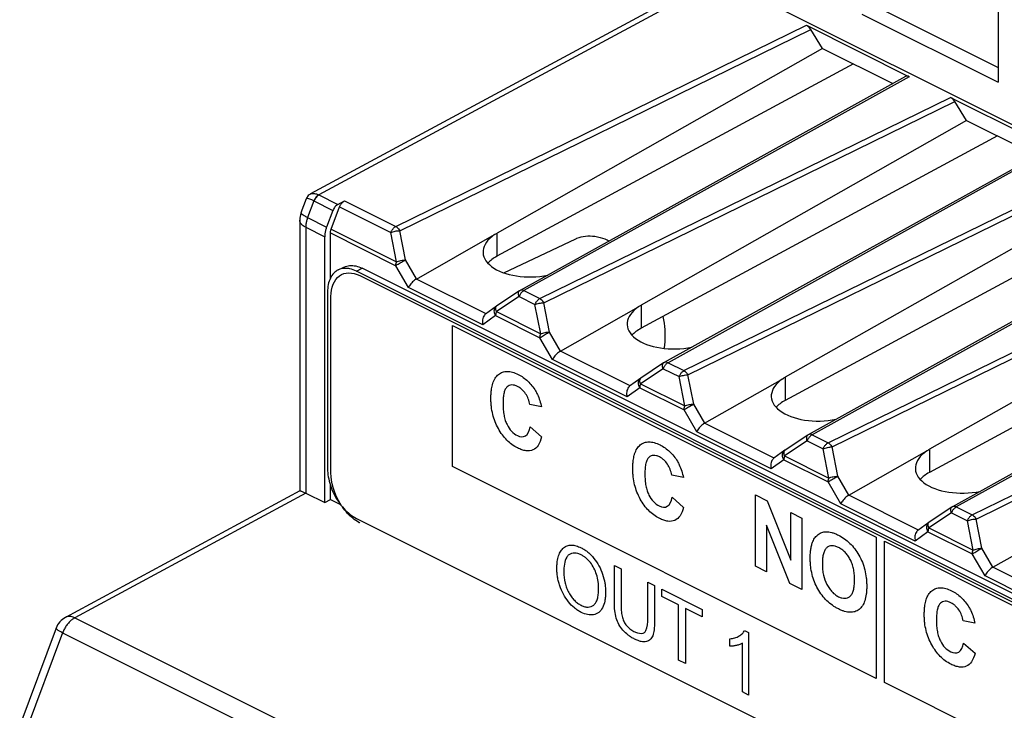
# Model space of a CAD drawing. Units: millimetres. Extents: x -45 to 46, y -64 to 64.
# Drawn here: x -45 to -21, y 13 to 30 of the extents above; entities that cross this region are included whole.
import ezdxf

# ---------------------------------------------------------------- set-up
doc = ezdxf.new("R2010")
doc.units = ezdxf.units.MM
doc.header["$LTSCALE"] = 16.335
doc.layers.get('0').update_dxf_attribs({"linetype": 'CONTINUOUS'})
doc.layers.add('DRAFT', color=7, linetype='CONTINUOUS')
doc.layers.add('RACCORDO', color=7, linetype='CONTINUOUS')

msp = doc.modelspace()

# ---------------------------------------------------------------- linework, layer by layer
at = {"color": 7, "linetype": 'CONTINUOUS'}
for p, q in [((-21.135, 37.457), (-21.135, 28.86)), ((-24.141, 30.725), (-21.135, 29.222)), ((-24.475, 30.53), (-21.135, 28.86)), ((-37.332, 25.863), (-37.167, 25.949)), ((-37.452, 25.717), (-37.607, 25.309)), ((-37.494, 25.259), (-37.287, 25.803)), ((-37.513, 24.056), (-37.513, 25.163)), ((-37.654, 18.553), (-37.654, 25.069)), ((-36.793, 24.116), (9.737, 0.851)), ((-37.5, 19.274), (-37.5, 23.604)), ((-34.522, 19.433), (-34.522, 22.896)), ((-34.522, 22.896), (-24.127, 17.699)), ((-32.335, 20.895), (-32.62, 20.954)), ((-32.611, 20.409), (-32.331, 20.16)), ((-24.127, 14.236), (-34.522, 19.433)), ((-28.855, 19.167), (-29.141, 19.227)), ((-37.513, 18.627), (-37.513, 18.971)), ((-37.654, 18.553), (-37.513, 18.627)), ((-37.513, 18.627), (-37.267, 18.504)), ((-29.131, 18.681), (-28.851, 18.433)), ((-27.083, 16.988), (-27.083, 18.738)), ((-27.083, 18.738), (-26.802, 18.597)), ((-26.802, 18.597), (-26.217, 17.137)), ((-26.217, 17.137), (-26.217, 18.305)), ((-26.217, 18.305), (-25.949, 18.171)), ((-25.949, 18.171), (-25.949, 16.421)), ((-26.815, 17.995), (-26.815, 16.854)), ((-26.239, 16.566), (-26.815, 17.995)), ((-24.127, 17.699), (-24.127, 14.236)), ((-23.92, 14.139), (-23.92, 17.602)), ((-23.92, 17.602), (-13.525, 12.405)), ((-30.547, 16.123), (-30.547, 17.007)), ((-30.547, 17.007), (-30.382, 16.925)), ((-30.382, 16.925), (-30.382, 16.041)), ((-26.815, 16.854), (-27.083, 16.988)), ((-29.729, 15.715), (-29.729, 16.599)), ((-29.729, 16.599), (-29.564, 16.516)), ((-29.564, 16.516), (-29.564, 15.631)), ((-29.382, 16.245), (-29.382, 16.425)), ((-29.382, 16.425), (-28.392, 15.93)), ((-25.949, 16.421), (-26.239, 16.566)), ((-28.971, 16.039), (-29.382, 16.245)), ((-28.971, 14.688), (-28.971, 16.039)), ((-28.805, 15.956), (-28.805, 14.606)), ((-28.392, 15.749), (-28.805, 15.956)), ((-28.392, 15.93), (-28.392, 15.749)), ((-21.704, 15.591), (-21.989, 15.65)), ((-27.352, 15.416), (-27.253, 15.366)), ((-27.253, 15.366), (-27.253, 13.829)), ((-27.713, 15.031), (-27.713, 15.212)), ((-27.406, 13.906), (-27.406, 15.104)), ((-21.98, 15.104), (-21.7, 14.856)), ((-28.805, 14.606), (-28.971, 14.688)), ((-13.525, 8.941), (-23.92, 14.139)), ((-27.253, 13.829), (-27.406, 13.906))]:
    msp.add_line(p, q, dxfattribs=at)
msp.add_arc((-36.454, 18.732), 0.757, 241.5768, 243.4243, dxfattribs=at)
for points, knots in [([(-37.332, 25.863), (-37.344, 25.857), (-37.37, 25.839), (-37.403, 25.805), (-37.431, 25.763), (-37.445, 25.733), (-37.452, 25.717)], [0, 0, 0, 0, 0.225004, 0.472399, 0.734158, 1, 1, 1, 1]), ([(-37.287, 25.803), (-37.278, 25.824), (-37.258, 25.864), (-37.218, 25.915), (-37.184, 25.94), (-37.167, 25.949)], [0, 0, 0, 0, 0.354171, 0.694813, 1, 1, 1, 1]), ([(-37.607, 25.309), (-37.617, 25.283), (-37.634, 25.229), (-37.65, 25.149), (-37.654, 25.095), (-37.654, 25.069)], [0, 0, 0, 0, 0.347541, 0.682668, 1, 1, 1, 1]), ([(-37.513, 25.163), (-37.513, 25.173), (-37.511, 25.195), (-37.505, 25.227), (-37.498, 25.248), (-37.494, 25.259)], [0, 0, 0, 0, 0.317332, 0.652459, 1, 1, 1, 1]), ([(-37.5, 23.604), (-37.5, 23.825), (-37.348, 24.208), (-36.973, 24.206), (-36.793, 24.116)], [0, 0, 0, 0, 0.499957, 1, 1, 1, 1]), ([(-33.538, 21.441), (-33.536, 21.451), (-33.519, 21.51), (-33.477, 21.604), (-33.396, 21.698), (-33.295, 21.755), (-33.179, 21.774), (-33.047, 21.754), (-32.913, 21.7), (-32.784, 21.624), (-32.634, 21.503), (-32.535, 21.379), (-32.481, 21.29)], [0, 0, 0, 0, 0.023316, 0.131037, 0.234482, 0.335141, 0.434155, 0.536303, 0.645962, 0.741805, 0.830757, 1, 1, 1, 1]), ([(-32.331, 20.16), (-32.351, 20.083), (-32.401, 19.948), (-32.536, 19.825), (-32.685, 19.811), (-32.817, 19.844), (-32.933, 19.893), (-33.059, 19.968), (-33.185, 20.076), (-33.298, 20.209), (-33.396, 20.363), (-33.477, 20.535), (-33.535, 20.719), (-33.563, 20.877), (-33.574, 21.007), (-33.576, 21.109), (-33.574, 21.21), (-33.564, 21.324), (-33.55, 21.398), (-33.538, 21.441)], [0, 0, 0, 0, 0.100351, 0.18773, 0.273921, 0.320275, 0.370292, 0.432227, 0.490568, 0.547846, 0.606727, 0.667077, 0.729023, 0.795243, 0.830699, 0.868009, 0.90737, 0.944657, 1, 1, 1, 1]), ([(-32.62, 20.954), (-32.628, 21), (-32.653, 21.094), (-32.722, 21.226), (-32.799, 21.314), (-32.867, 21.368), (-32.928, 21.404), (-32.996, 21.43), (-33.066, 21.439), (-33.128, 21.425), (-33.183, 21.39), (-33.227, 21.329), (-33.257, 21.239), (-33.271, 21.145), (-33.277, 21.058), (-33.279, 20.983), (-33.277, 20.906), (-33.272, 20.808), (-33.263, 20.735), (-33.254, 20.688)], [0, 0, 0, 0, 0.080234, 0.156152, 0.232229, 0.271601, 0.31326, 0.370345, 0.424026, 0.476897, 0.53167, 0.590856, 0.657764, 0.735025, 0.778118, 0.824384, 0.873479, 0.91902, 1, 1, 1, 1]), ([(-32.481, 21.29), (-32.465, 21.263), (-32.397, 21.136), (-32.356, 20.998), (-32.335, 20.895)], [0, 0, 0, 0, 0.225723, 1, 1, 1, 1]), ([(-33.254, 20.688), (-33.246, 20.648), (-33.228, 20.572), (-33.172, 20.435), (-33.073, 20.29), (-32.975, 20.22), (-32.927, 20.196)], [0, 0, 0, 0, 0.201043, 0.375041, 0.68458, 1, 1, 1, 1]), ([(-32.927, 20.196), (-32.857, 20.161), (-32.692, 20.15), (-32.63, 20.315), (-32.611, 20.409)], [0, 0, 0, 0, 0.448912, 1, 1, 1, 1]), ([(-30.058, 19.713), (-30.056, 19.724), (-30.039, 19.782), (-29.997, 19.877), (-29.916, 19.971), (-29.815, 20.028), (-29.699, 20.047), (-29.567, 20.027), (-29.433, 19.972), (-29.305, 19.897), (-29.154, 19.776), (-29.055, 19.652), (-29.001, 19.563)], [0, 0, 0, 0, 0.023316, 0.131037, 0.234482, 0.335141, 0.434155, 0.536303, 0.645962, 0.741805, 0.830757, 1, 1, 1, 1]), ([(-28.851, 18.433), (-28.871, 18.355), (-28.921, 18.221), (-29.056, 18.098), (-29.205, 18.083), (-29.337, 18.116), (-29.453, 18.166), (-29.579, 18.241), (-29.705, 18.349), (-29.818, 18.482), (-29.916, 18.636), (-29.997, 18.807), (-30.055, 18.992), (-30.083, 19.15), (-30.094, 19.28), (-30.096, 19.382), (-30.094, 19.483), (-30.084, 19.596), (-30.07, 19.671), (-30.058, 19.713)], [0, 0, 0, 0, 0.100351, 0.18773, 0.273921, 0.320275, 0.370292, 0.432227, 0.490568, 0.547846, 0.606727, 0.667077, 0.729023, 0.795243, 0.830699, 0.868009, 0.90737, 0.944657, 1, 1, 1, 1]), ([(-29.141, 19.227), (-29.148, 19.273), (-29.173, 19.367), (-29.242, 19.498), (-29.319, 19.587), (-29.387, 19.64), (-29.448, 19.676), (-29.516, 19.703), (-29.586, 19.711), (-29.648, 19.697), (-29.703, 19.662), (-29.747, 19.601), (-29.777, 19.511), (-29.792, 19.418), (-29.797, 19.33), (-29.799, 19.256), (-29.797, 19.179), (-29.792, 19.08), (-29.783, 19.008), (-29.774, 18.961)], [0, 0, 0, 0, 0.080234, 0.156152, 0.232229, 0.271601, 0.31326, 0.370345, 0.424026, 0.476897, 0.53167, 0.590856, 0.657764, 0.735025, 0.778118, 0.824384, 0.873479, 0.91902, 1, 1, 1, 1]), ([(-29.001, 19.563), (-28.985, 19.535), (-28.917, 19.409), (-28.876, 19.27), (-28.855, 19.167)], [0, 0, 0, 0, 0.225723, 1, 1, 1, 1]), ([(-37.219, 18.444), (-37.245, 18.481), (-37.411, 18.739), (-37.5, 19.053), (-37.5, 19.274)], [0, 0, 0, 0, 0.14735, 1, 1, 1, 1]), ([(-29.774, 18.961), (-29.766, 18.921), (-29.748, 18.845), (-29.692, 18.708), (-29.593, 18.562), (-29.496, 18.492), (-29.447, 18.468)], [0, 0, 0, 0, 0.201043, 0.375041, 0.68458, 1, 1, 1, 1]), ([(-29.447, 18.468), (-29.377, 18.433), (-29.212, 18.422), (-29.15, 18.588), (-29.131, 18.681)], [0, 0, 0, 0, 0.448912, 1, 1, 1, 1]), ([(-25.743, 17.182), (-25.743, 17.204), (-25.742, 17.247), (-25.738, 17.327), (-25.728, 17.418), (-25.708, 17.516), (-25.675, 17.611), (-25.623, 17.701), (-25.547, 17.775), (-25.46, 17.825), (-25.349, 17.843), (-25.239, 17.827), (-25.135, 17.791), (-25.03, 17.744), (-24.905, 17.67), (-24.768, 17.557), (-24.646, 17.419), (-24.543, 17.261), (-24.459, 17.086), (-24.399, 16.897), (-24.37, 16.735), (-24.359, 16.601), (-24.357, 16.532), (-24.357, 16.498)], [0, 0, 0, 0, 0.023277, 0.045639, 0.087696, 0.126505, 0.162825, 0.214396, 0.266135, 0.316636, 0.364456, 0.429556, 0.464428, 0.501284, 0.566671, 0.627129, 0.68506, 0.743183, 0.802147, 0.862867, 0.928057, 0.963075, 1, 1, 1, 1]), ([(-31.958, 16.928), (-31.958, 16.936), (-31.958, 16.951), (-31.957, 16.982), (-31.955, 17.033), (-31.949, 17.102), (-31.936, 17.178), (-31.918, 17.247), (-31.894, 17.307), (-31.856, 17.377), (-31.795, 17.445), (-31.705, 17.496), (-31.6, 17.513), (-31.484, 17.495), (-31.374, 17.451), (-31.276, 17.395), (-31.195, 17.336), (-31.118, 17.265), (-31.024, 17.159), (-30.919, 17.004), (-30.828, 16.792), (-30.783, 16.608), (-30.766, 16.46), (-30.763, 16.385), (-30.763, 16.348)], [0, 0, 0, 0, 0.009682, 0.019235, 0.037962, 0.073987, 0.108299, 0.141148, 0.172833, 0.20375, 0.2644, 0.323621, 0.381586, 0.441009, 0.50442, 0.546776, 0.58767, 0.62784, 0.66807, 0.746933, 0.826608, 0.910329, 0.954152, 1, 1, 1, 1]), ([(-24.655, 16.683), (-24.656, 16.721), (-24.66, 16.803), (-24.678, 16.926), (-24.712, 17.048), (-24.76, 17.157), (-24.819, 17.253), (-24.888, 17.335), (-24.966, 17.402), (-25.049, 17.451), (-25.132, 17.485), (-25.21, 17.496), (-25.28, 17.482), (-25.34, 17.446), (-25.388, 17.383), (-25.422, 17.295), (-25.438, 17.202), (-25.444, 17.117), (-25.445, 17.07), (-25.445, 17.045)], [0, 0, 0, 0, 0.065765, 0.138168, 0.202613, 0.261697, 0.317912, 0.372835, 0.429338, 0.490038, 0.550833, 0.607617, 0.662991, 0.719797, 0.779452, 0.84445, 0.91728, 0.957315, 1, 1, 1, 1]), ([(-31.661, 17.269), (-31.683, 17.255), (-31.771, 17.158), (-31.788, 16.978), (-31.788, 16.839)], [0, 0, 0, 0, 0.208411, 1, 1, 1, 1]), ([(-30.933, 16.434), (-30.933, 16.464), (-30.935, 16.524), (-30.948, 16.641), (-30.978, 16.782), (-31.043, 16.943), (-31.133, 17.082), (-31.222, 17.176), (-31.299, 17.233), (-31.367, 17.272), (-31.443, 17.303), (-31.55, 17.319), (-31.621, 17.296), (-31.661, 17.269)], [0, 0, 0, 0, 0.06882, 0.133655, 0.254092, 0.3651, 0.472501, 0.579846, 0.634223, 0.690449, 0.769583, 0.845706, 1, 1, 1, 1]), ([(-24.357, 16.498), (-24.357, 16.463), (-24.359, 16.397), (-24.37, 16.276), (-24.398, 16.143), (-24.458, 16.015), (-24.541, 15.923), (-24.644, 15.869), (-24.765, 15.853), (-24.877, 15.872), (-24.972, 15.905), (-25.048, 15.94), (-25.124, 15.981), (-25.221, 16.044), (-25.334, 16.137), (-25.455, 16.273), (-25.558, 16.431), (-25.642, 16.604), (-25.701, 16.791), (-25.729, 16.95), (-25.739, 17.063), (-25.742, 17.131), (-25.743, 17.165), (-25.743, 17.182)], [0, 0, 0, 0, 0.036887, 0.071906, 0.137204, 0.198147, 0.257406, 0.315742, 0.373925, 0.434678, 0.466822, 0.500473, 0.534539, 0.56704, 0.628305, 0.686708, 0.744986, 0.803979, 0.864458, 0.929049, 0.963625, 0.981577, 1, 1, 1, 1]), ([(-30.763, 16.348), (-30.763, 16.31), (-30.766, 16.237), (-30.785, 16.105), (-30.832, 15.965), (-30.925, 15.845), (-31.095, 15.772), (-31.285, 15.811), (-31.446, 15.904), (-31.554, 15.984), (-31.679, 16.112), (-31.804, 16.3), (-31.878, 16.475), (-31.919, 16.617), (-31.942, 16.723), (-31.953, 16.81), (-31.957, 16.869), (-31.958, 16.903), (-31.958, 16.919), (-31.958, 16.928)], [0, 0, 0, 0, 0.047417, 0.092811, 0.179896, 0.262441, 0.342808, 0.503147, 0.547205, 0.589576, 0.67228, 0.753394, 0.834725, 0.876004, 0.917311, 0.958422, 0.9791, 0.989516, 1, 1, 1, 1]), ([(-25.445, 17.045), (-25.445, 16.999), (-25.442, 16.909), (-25.416, 16.739), (-25.359, 16.576), (-25.276, 16.441), (-25.207, 16.357), (-25.13, 16.29), (-25.049, 16.24), (-24.967, 16.208), (-24.891, 16.199), (-24.822, 16.214), (-24.762, 16.251), (-24.713, 16.314), (-24.679, 16.404), (-24.663, 16.497), (-24.656, 16.583), (-24.655, 16.64), (-24.655, 16.674), (-24.655, 16.683)], [0, 0, 0, 0, 0.078678, 0.148621, 0.27, 0.325847, 0.379558, 0.433711, 0.490833, 0.547863, 0.601753, 0.655077, 0.710484, 0.769057, 0.832583, 0.903634, 0.942611, 0.984116, 1, 1, 1, 1]), ([(-31.788, 16.839), (-31.788, 16.756), (-31.776, 16.627), (-31.723, 16.457), (-31.669, 16.342), (-31.604, 16.24), (-31.53, 16.152), (-31.448, 16.081), (-31.361, 16.028), (-31.273, 15.993), (-31.19, 15.982), (-31.116, 15.996), (-31.051, 16.035), (-30.997, 16.098), (-30.96, 16.188), (-30.938, 16.301), (-30.933, 16.388), (-30.933, 16.434)], [0, 0, 0, 0, 0.138937, 0.201041, 0.261389, 0.320001, 0.376457, 0.433395, 0.493377, 0.554353, 0.611927, 0.668707, 0.727415, 0.788529, 0.85264, 0.922432, 1, 1, 1, 1]), ([(-22.907, 16.136), (-22.905, 16.147), (-22.888, 16.205), (-22.846, 16.3), (-22.765, 16.394), (-22.664, 16.451), (-22.548, 16.47), (-22.416, 16.45), (-22.282, 16.396), (-22.153, 16.32), (-22.003, 16.199), (-21.904, 16.075), (-21.85, 15.986)], [0, 0, 0, 0, 0.023316, 0.131038, 0.234484, 0.335155, 0.434189, 0.536343, 0.645963, 0.741768, 0.830725, 1, 1, 1, 1]), ([(-29.564, 15.631), (-29.564, 15.562), (-29.569, 15.441), (-29.598, 15.286), (-29.663, 15.184), (-29.761, 15.132), (-29.869, 15.134), (-29.969, 15.164), (-30.052, 15.201), (-30.134, 15.247), (-30.232, 15.313), (-30.339, 15.41), (-30.441, 15.556), (-30.509, 15.725), (-30.542, 15.917), (-30.547, 16.05), (-30.547, 16.123)], [0, 0, 0, 0, 0.099455, 0.178226, 0.24691, 0.319381, 0.400993, 0.447082, 0.49768, 0.546973, 0.59203, 0.671665, 0.742763, 0.812978, 0.895444, 1, 1, 1, 1]), ([(-30.382, 16.041), (-30.382, 15.984), (-30.379, 15.883), (-30.359, 15.742), (-30.314, 15.625), (-30.248, 15.528), (-30.163, 15.448), (-30.1, 15.41), (-30.067, 15.393)], [0, 0, 0, 0, 0.240082, 0.4114, 0.546628, 0.683573, 0.832335, 1, 1, 1, 1]), ([(-21.7, 14.856), (-21.72, 14.779), (-21.77, 14.644), (-21.905, 14.521), (-22.054, 14.507), (-22.186, 14.539), (-22.302, 14.589), (-22.428, 14.664), (-22.554, 14.772), (-22.667, 14.905), (-22.765, 15.059), (-22.846, 15.231), (-22.904, 15.415), (-22.932, 15.573), (-22.943, 15.703), (-22.945, 15.805), (-22.943, 15.906), (-22.933, 16.019), (-22.919, 16.094), (-22.907, 16.136)], [0, 0, 0, 0, 0.10036, 0.187725, 0.273917, 0.320286, 0.370288, 0.432255, 0.490606, 0.547875, 0.606733, 0.66707, 0.729017, 0.795241, 0.830697, 0.868008, 0.90737, 0.944656, 1, 1, 1, 1]), ([(-21.989, 15.65), (-21.997, 15.696), (-22.022, 15.79), (-22.091, 15.921), (-22.168, 16.01), (-22.236, 16.064), (-22.297, 16.099), (-22.365, 16.126), (-22.435, 16.135), (-22.497, 16.121), (-22.552, 16.086), (-22.596, 16.024), (-22.626, 15.935), (-22.64, 15.841), (-22.646, 15.754), (-22.648, 15.679), (-22.646, 15.602), (-22.641, 15.504), (-22.632, 15.431), (-22.623, 15.384)], [0, 0, 0, 0, 0.08022, 0.156158, 0.232204, 0.27157, 0.313267, 0.370376, 0.424032, 0.476879, 0.531669, 0.590876, 0.65778, 0.735036, 0.778128, 0.824392, 0.873486, 0.919025, 1, 1, 1, 1]), ([(-21.85, 15.986), (-21.833, 15.958), (-21.766, 15.832), (-21.725, 15.693), (-21.704, 15.591)], [0, 0, 0, 0, 0.225862, 1, 1, 1, 1]), ([(-29.807, 15.364), (-29.793, 15.376), (-29.734, 15.463), (-29.729, 15.605), (-29.729, 15.715)], [0, 0, 0, 0, 0.184524, 1, 1, 1, 1]), ([(-30.067, 15.393), (-30.039, 15.379), (-29.948, 15.339), (-29.851, 15.329), (-29.807, 15.364)], [0, 0, 0, 0, 0.306811, 1, 1, 1, 1]), ([(-27.713, 15.212), (-27.671, 15.216), (-27.592, 15.229), (-27.489, 15.274), (-27.407, 15.334), (-27.366, 15.387), (-27.352, 15.416)], [0, 0, 0, 0, 0.283917, 0.554203, 0.797355, 1, 1, 1, 1]), ([(-22.623, 15.384), (-22.615, 15.344), (-22.597, 15.268), (-22.541, 15.131), (-22.442, 14.985), (-22.344, 14.916), (-22.296, 14.892)], [0, 0, 0, 0, 0.201028, 0.375076, 0.684598, 1, 1, 1, 1]), ([(-27.406, 15.104), (-27.426, 15.09), (-27.473, 15.067), (-27.551, 15.045), (-27.632, 15.032), (-27.687, 15.029), (-27.713, 15.031)], [0, 0, 0, 0, 0.230419, 0.500059, 0.769439, 1, 1, 1, 1]), ([(-22.296, 14.892), (-22.226, 14.856), (-22.061, 14.845), (-21.999, 15.011), (-21.98, 15.104)], [0, 0, 0, 0, 0.448912, 1, 1, 1, 1])]:
    msp.add_open_spline(points, degree=3, knots=knots, dxfattribs=at)
for points in [[(-36.966, 18.169), (-37.057, 18.243), (-37.144, 18.337), (-37.219, 18.444)], [(-36.815, 18.065), (-36.865, 18.093), (-36.916, 18.128), (-36.966, 18.169)]]:
    msp.add_open_spline(points, degree=3, dxfattribs=at)
at = {"layer": 'DRAFT', "color": 7, "linetype": 'CONTINUOUS'}
for p, q in [((-27.636, 31.245), (-5.127, 19.99)), ((-25.44, 29.688), (-25.731, 30.157)), ((-25.44, 29.688), (-23.718, 28.826)), ((-21.905, 27.92), (-22.196, 28.389)), ((-21.905, 27.92), (-20.182, 27.059)), ((-33.259, 24.186), (-31.492, 25.021))]:
    msp.add_line(p, q, dxfattribs=at)
for points, knots in [([(-31.492, 25.021), (-31.483, 25.025), (-31.408, 25.059), (-31.251, 25.098), (-31.014, 25.09), (-30.819, 25.035), (-30.706, 24.985), (-30.67, 24.968)], [0, 0, 0, 0, 0.0333, 0.290323, 0.563341, 0.861433, 1, 1, 1, 1]), ([(-29.358, 23.113), (-29.347, 23.059), (-29.319, 22.901), (-29.306, 22.741), (-29.306, 22.635)], [0, 0, 0, 0, 0.342997, 1, 1, 1, 1]), ([(-29.306, 22.635), (-29.306, 22.538), (-29.314, 22.436), (-29.331, 22.336), (-29.331, 22.332)], [0, 0, 0, 0, 0.960406, 1, 1, 1, 1])]:
    msp.add_open_spline(points, degree=3, knots=knots, dxfattribs=at)
at = {"layer": 'RACCORDO', "color": 7, "linetype": 'CONTINUOUS'}
for p, q in [((-28.189, 31.414), (-37.999, 26.121)), ((-25.834, 30.257), (-23.312, 28.996)), ((-25.44, 29.688), (-33.425, 25.161)), ((-24.684, 29.31), (-33.427, 24.593)), ((-23.403, 29.001), (-32.86, 23.752)), ((-22.298, 28.489), (-19.777, 27.228)), ((-21.905, 27.92), (-29.89, 23.393)), ((-21.149, 27.542), (-29.891, 22.825)), ((-19.867, 27.233), (-29.325, 21.984)), ((-18.369, 26.152), (-26.354, 21.625)), ((-38.105, 26), (-38.235, 25.653)), ((-17.613, 25.774), (-26.356, 21.057)), ((-38.266, 25.478), (-38.266, 18.837)), ((-16.332, 25.466), (-25.789, 20.216)), ((-35.405, 24.034), (-33.487, 25.122)), ((-37.324, 24.255), (-37.182, 24.325)), ((9.651, 0.962), (-36.877, 24.226)), ((9.793, 1.033), (-36.735, 24.297)), ((-14.834, 24.384), (-22.819, 19.858)), ((-14.078, 24.006), (-22.82, 19.29)), ((-37.584, 23.714), (-37.584, 19.384)), ((-32.874, 23.743), (-33.43, 23.374)), ((-12.796, 23.698), (-22.254, 18.448)), ((-33.437, 23.369), (-33.707, 23.173)), ((-33.43, 23.374), (-33.436, 23.369)), ((-31.869, 22.266), (-29.952, 23.354)), ((-29.338, 21.976), (-29.894, 21.606)), ((-29.901, 21.601), (-30.172, 21.405)), ((-29.894, 21.606), (-29.901, 21.602)), ((-28.334, 20.498), (-26.416, 21.586)), ((-25.803, 20.208), (-26.359, 19.838)), ((-26.366, 19.834), (-26.636, 19.637)), ((-26.359, 19.838), (-26.365, 19.834)), ((-24.798, 18.731), (-22.881, 19.819)), ((-38.263, 18.837), (-44.013, 15.734)), ((-38.114, 18.783), (-37.654, 18.553)), ((-22.267, 18.44), (-22.823, 18.071)), ((-36.877, 18.164), (9.651, -5.1)), ((-22.83, 18.066), (-23.101, 17.869)), ((-22.823, 18.071), (-22.83, 18.066)), ((-21.262, 16.963), (-19.345, 18.051)), ((-44.244, 15.469), (-45.136, 13.083))]:
    msp.add_line(p, q, dxfattribs=at)
at = {"layer": 'RACCORDO', "color": 253, "linetype": 'CONTINUOUS'}
for p, q in [((-28.04, 31.36), (-37.796, 26.096)), ((-35.911, 25.321), (-25.834, 30.257)), ((-35.813, 25.219), (-25.731, 30.157)), ((-23.312, 28.996), (-32.766, 23.749)), ((-32.375, 23.553), (-22.298, 28.489)), ((-32.278, 23.451), (-22.196, 28.389)), ((-19.777, 27.228), (-29.23, 21.981)), ((-28.84, 21.786), (-18.763, 26.721)), ((-28.742, 21.684), (-18.66, 26.621)), ((-37.802, 26.098), (-37.796, 26.096)), ((-37.796, 26.096), (-37.332, 25.863)), ((-37.92, 25.951), (-38.072, 25.542)), ((-37.92, 25.951), (-37.452, 25.717)), ((-37.167, 25.949), (-35.911, 25.321)), ((-37.287, 25.803), (-36.031, 25.175)), ((-38.266, 25.478), (-38.266, 25.478)), ((-38.072, 25.542), (-37.607, 25.309)), ((-16.241, 25.461), (-25.695, 20.213)), ((-38.12, 25.302), (-38.12, 18.785)), ((-38.12, 25.302), (-37.654, 25.069)), ((-37.513, 25.163), (-35.908, 24.361)), ((-37.494, 25.259), (-35.89, 24.457)), ((-35.89, 24.457), (-36.031, 25.175)), ((-35.672, 24.501), (-35.813, 25.219)), ((-33.427, 25.16), (-33.427, 24.593)), ((-25.304, 20.018), (-15.227, 24.953)), ((-25.206, 19.916), (-15.125, 24.854)), ((-35.402, 24.035), (-35.672, 24.501)), ((-36.877, 24.226), (-36.735, 24.297)), ((-35.597, 23.823), (-35.908, 24.361)), ((-33.696, 23.18), (-35.405, 24.034)), ((-33.772, 22.911), (-35.597, 23.823)), ((-32.766, 23.749), (-32.375, 23.553)), ((-12.706, 23.693), (-22.159, 18.445)), ((-32.886, 23.602), (-33.442, 23.233)), ((-32.886, 23.602), (-32.495, 23.407)), ((-32.136, 22.733), (-32.278, 23.451)), ((-33.442, 23.233), (-32.354, 22.689)), ((-32.354, 22.689), (-32.495, 23.407)), ((-29.891, 23.392), (-29.891, 22.825)), ((-33.461, 23.137), (-33.772, 22.911)), ((-33.461, 23.137), (-32.373, 22.593)), ((-21.768, 18.25), (-11.691, 23.186)), ((-21.671, 18.148), (-11.589, 23.086)), ((-31.867, 22.268), (-32.136, 22.733)), ((-32.062, 22.056), (-32.373, 22.593)), ((-30.161, 21.412), (-31.869, 22.266)), ((-30.236, 21.143), (-32.062, 22.056)), ((-29.23, 21.981), (-28.84, 21.786)), ((-29.35, 21.834), (-29.906, 21.465)), ((-29.35, 21.834), (-28.96, 21.639)), ((-28.818, 20.921), (-28.96, 21.639)), ((-28.601, 20.966), (-28.742, 21.684)), ((-26.356, 21.624), (-26.356, 21.057)), ((-29.925, 21.369), (-30.236, 21.143)), ((-29.925, 21.369), (-28.837, 20.825)), ((-29.906, 21.465), (-28.818, 20.921)), ((-28.526, 20.288), (-28.837, 20.825)), ((-28.331, 20.5), (-28.601, 20.966)), ((-26.625, 19.644), (-28.334, 20.498)), ((-26.701, 19.375), (-28.526, 20.288)), ((-25.815, 20.067), (-26.371, 19.697)), ((-25.815, 20.067), (-25.424, 19.871)), ((-25.695, 20.213), (-25.304, 20.018)), ((-25.283, 19.153), (-25.424, 19.871)), ((-25.065, 19.198), (-25.206, 19.916)), ((-22.82, 19.856), (-22.82, 19.29)), ((-26.389, 19.601), (-26.701, 19.375)), ((-26.389, 19.601), (-25.302, 19.057)), ((-26.371, 19.697), (-25.283, 19.153)), ((-24.796, 18.732), (-25.065, 19.198)), ((-24.991, 18.52), (-25.302, 19.057)), ((-38.114, 18.783), (-43.782, 15.724)), ((-23.09, 17.877), (-24.798, 18.731)), ((-23.165, 17.607), (-24.991, 18.52)), ((-22.159, 18.445), (-21.768, 18.25)), ((-22.279, 18.299), (-22.835, 17.93)), ((-22.279, 18.299), (-21.888, 18.104)), ((-21.53, 17.43), (-21.671, 18.148)), ((-22.835, 17.93), (-21.747, 17.386)), ((-21.747, 17.386), (-21.888, 18.104)), ((-22.854, 17.833), (-23.165, 17.607)), ((-22.854, 17.833), (-21.766, 17.29)), ((-21.26, 16.964), (-21.53, 17.43)), ((-21.455, 16.752), (-21.766, 17.29)), ((-19.554, 16.109), (-21.262, 16.963)), ((-19.63, 15.84), (-21.455, 16.752)), ((-44.013, 15.735), (-44.013, 15.734)), ((-43.782, 15.724), (5.018, -8.676)), ((-44.082, 15.358), (-44.973, 12.972)), ((-44.082, 15.358), (4.718, -9.042))]:
    msp.add_line(p, q, dxfattribs=at)
at = {"layer": 'RACCORDO', "color": 7, "linetype": 'CONTINUOUS'}
msp.add_lwpolyline([(-38, 26.121), (-38.019, 26.109), (-38.038, 26.095), (-38.056, 26.078), (-38.072, 26.06), (-38.085, 26.041), (-38.097, 26.02), (-38.105, 26)], dxfattribs=at)
for centre, radius, start, end in [((-37.766, 25.479), 0.5, 159.5079, 180.0142), ((-32.763, 23.577), 0.2, 119.0336, 123.6063), ((-29.228, 21.809), 0.2, 119.0336, 123.6063), ((-25.692, 20.041), 0.2, 119.0336, 123.6063), ((-22.157, 18.274), 0.2, 119.0336, 123.6063), ((-43.776, 15.294), 0.5, 118.3289, 159.5168)]:
    msp.add_arc(centre, radius, start, end, dxfattribs=at)
for centre, major_axis, ratio, start_param, end_param in [((-25.826, 30.087), (-0.098, 0.174), 0.584712, -1.500174, -0.714191), ((-23.305, 28.827), (-0.098, 0.174), 0.586003, -0.714984, -0.004981), ((-22.291, 28.32), (-0.098, 0.174), 0.584712, -1.500174, -0.714191), ((-32.548, 24.737), (1.221, 0.055), 0.53133, 2.424054, 4.99517), ((-32.548, 24.169), (1.221, 0.018), 0.51061, 2.366265, 2.692876), ((-29.013, 22.969), (1.221, 0.055), 0.53133, 2.424054, 4.99517), ((-29.013, 22.401), (1.221, 0.018), 0.51061, 2.366265, 2.692876), ((-25.477, 21.201), (1.221, 0.055), 0.53133, 2.424054, 4.99517), ((-25.477, 20.633), (1.221, 0.018), 0.51061, 2.366265, 2.692876), ((-21.942, 19.433), (1.221, 0.055), 0.53133, 2.424054, 4.99517), ((-21.942, 18.866), (1.221, 0.018), 0.51061, 2.366265, 2.692876), ((-38.114, 18.349), (-0.224, 0.447), 0.61219, -0.684634, -0.667485)]:
    msp.add_ellipse(centre, major_axis=major_axis, ratio=ratio, start_param=start_param, end_param=end_param, dxfattribs=at)
at = {"layer": 'RACCORDO', "color": 253, "linetype": 'CONTINUOUS'}
for points, knots in [([(-38, 26.121), (-37.997, 26.122), (-37.979, 26.132), (-37.936, 26.138), (-37.87, 26.127), (-37.825, 26.109), (-37.802, 26.098)], [0, 0, 0, 0, 0.040101, 0.300373, 0.61756, 1, 1, 1, 1]), ([(-37.802, 26.098), (-37.819, 26.089), (-37.852, 26.063), (-37.892, 26.013), (-37.911, 25.971), (-37.918, 25.95)], [0, 0, 0, 0, 0.304478, 0.644995, 1, 1, 1, 1]), ([(-37.796, 26.096), (-37.809, 26.089), (-37.834, 26.071), (-37.867, 26.037), (-37.896, 25.996), (-37.91, 25.965), (-37.916, 25.949)], [0, 0, 0, 0, 0.22501, 0.472408, 0.734166, 1, 1, 1, 1]), ([(-37.92, 25.951), (-37.943, 25.962), (-37.984, 25.981), (-38.04, 26), (-38.076, 26.011), (-38.102, 26.007), (-38.105, 26.001), (-38.105, 26)], [0, 0, 0, 0, 0.387403, 0.68619, 0.884782, 0.987052, 1, 1, 1, 1]), ([(-38.072, 25.542), (-38.1, 25.555), (-38.149, 25.579), (-38.196, 25.613), (-38.236, 25.635), (-38.233, 25.65), (-38.232, 25.652)], [0, 0, 0, 0, 0.455376, 0.781213, 0.96179, 1, 1, 1, 1]), ([(-38.12, 25.302), (-38.148, 25.316), (-38.197, 25.346), (-38.251, 25.406), (-38.266, 25.455), (-38.266, 25.478), (-38.266, 25.478)], [0, 0, 0, 0, 0.391078, 0.714755, 0.991221, 1, 1, 1, 1]), ([(-38.072, 25.542), (-38.082, 25.515), (-38.1, 25.462), (-38.116, 25.381), (-38.12, 25.328), (-38.12, 25.302)], [0, 0, 0, 0, 0.347636, 0.682619, 1, 1, 1, 1]), ([(-36.031, 25.175), (-36.027, 25.183), (-36.02, 25.2), (-36.006, 25.226), (-35.988, 25.253), (-35.966, 25.279), (-35.941, 25.303), (-35.921, 25.316), (-35.911, 25.321)], [0, 0, 0, 0, 0.138287, 0.291972, 0.458939, 0.635771, 0.817768, 1, 1, 1, 1]), ([(-36.031, 25.175), (-36.014, 25.182), (-35.979, 25.194), (-35.925, 25.207), (-35.869, 25.216), (-35.831, 25.219), (-35.813, 25.219)], [0, 0, 0, 0, 0.237163, 0.496434, 0.757513, 1, 1, 1, 1]), ([(-35.911, 25.321), (-35.898, 25.314), (-35.873, 25.296), (-35.84, 25.262), (-35.822, 25.234), (-35.813, 25.219)], [0, 0, 0, 0, 0.302935, 0.64046, 1, 1, 1, 1]), ([(-35.908, 24.361), (-35.896, 24.369), (-35.869, 24.388), (-35.823, 24.417), (-35.773, 24.447), (-35.722, 24.475), (-35.688, 24.493), (-35.672, 24.501)], [0, 0, 0, 0, 0.162412, 0.363105, 0.58336, 0.802726, 1, 1, 1, 1]), ([(-35.908, 24.361), (-35.908, 24.368), (-35.908, 24.382), (-35.905, 24.402), (-35.901, 24.421), (-35.896, 24.439), (-35.892, 24.451), (-35.89, 24.457)], [0, 0, 0, 0, 0.216424, 0.421555, 0.617967, 0.809324, 1, 1, 1, 1]), ([(-35.89, 24.457), (-35.873, 24.464), (-35.838, 24.476), (-35.783, 24.49), (-35.727, 24.499), (-35.69, 24.501), (-35.672, 24.501)], [0, 0, 0, 0, 0.237947, 0.497739, 0.759293, 1, 1, 1, 1]), ([(-32.886, 23.602), (-32.892, 23.618), (-32.9, 23.648), (-32.902, 23.691), (-32.894, 23.725), (-32.88, 23.739), (-32.874, 23.743)], [0, 0, 0, 0, 0.337937, 0.622436, 0.85056, 1, 1, 1, 1]), ([(-32.766, 23.749), (-32.772, 23.745), (-32.786, 23.737), (-32.807, 23.721), (-32.828, 23.699), (-32.85, 23.672), (-32.87, 23.639), (-32.881, 23.615), (-32.886, 23.602)], [0, 0, 0, 0, 0.115449, 0.250831, 0.407635, 0.586098, 0.784772, 1, 1, 1, 1]), ([(-32.766, 23.749), (-32.778, 23.754), (-32.802, 23.762), (-32.835, 23.762), (-32.853, 23.755), (-32.86, 23.752)], [0, 0, 0, 0, 0.403566, 0.761429, 1, 1, 1, 1]), ([(-32.495, 23.407), (-32.492, 23.415), (-32.484, 23.433), (-32.47, 23.459), (-32.453, 23.485), (-32.431, 23.511), (-32.405, 23.535), (-32.385, 23.548), (-32.375, 23.553)], [0, 0, 0, 0, 0.138287, 0.291972, 0.458939, 0.635771, 0.817768, 1, 1, 1, 1]), ([(-32.495, 23.407), (-32.479, 23.414), (-32.444, 23.426), (-32.389, 23.44), (-32.333, 23.449), (-32.296, 23.451), (-32.278, 23.451)], [0, 0, 0, 0, 0.237163, 0.496434, 0.757513, 1, 1, 1, 1]), ([(-32.375, 23.553), (-32.362, 23.547), (-32.337, 23.529), (-32.305, 23.494), (-32.286, 23.466), (-32.278, 23.451)], [0, 0, 0, 0, 0.302935, 0.64046, 1, 1, 1, 1]), ([(-33.461, 23.137), (-33.471, 23.154), (-33.486, 23.191), (-33.495, 23.248), (-33.488, 23.302), (-33.466, 23.343), (-33.446, 23.363), (-33.437, 23.369)], [0, 0, 0, 0, 0.236985, 0.46289, 0.673466, 0.869919, 1, 1, 1, 1]), ([(-33.442, 23.233), (-33.444, 23.226), (-33.449, 23.211), (-33.455, 23.188), (-33.459, 23.163), (-33.461, 23.146), (-33.461, 23.137)], [0, 0, 0, 0, 0.227875, 0.47195, 0.730408, 1, 1, 1, 1]), ([(-33.455, 23.282), (-33.457, 23.296), (-33.458, 23.322), (-33.449, 23.355), (-33.436, 23.37), (-33.43, 23.374)], [0, 0, 0, 0, 0.43072, 0.775986, 1, 1, 1, 1]), ([(-32.373, 22.593), (-32.361, 22.602), (-32.333, 22.62), (-32.288, 22.649), (-32.237, 22.679), (-32.186, 22.707), (-32.153, 22.725), (-32.136, 22.733)], [0, 0, 0, 0, 0.162412, 0.363105, 0.58336, 0.802726, 1, 1, 1, 1]), ([(-32.354, 22.689), (-32.338, 22.696), (-32.303, 22.708), (-32.248, 22.722), (-32.192, 22.731), (-32.154, 22.733), (-32.136, 22.733)], [0, 0, 0, 0, 0.237947, 0.497739, 0.759293, 1, 1, 1, 1]), ([(-32.373, 22.593), (-32.373, 22.6), (-32.372, 22.614), (-32.37, 22.634), (-32.365, 22.653), (-32.36, 22.671), (-32.356, 22.683), (-32.354, 22.689)], [0, 0, 0, 0, 0.216424, 0.421555, 0.617967, 0.809324, 1, 1, 1, 1]), ([(-29.23, 21.981), (-29.237, 21.978), (-29.251, 21.969), (-29.271, 21.953), (-29.293, 21.931), (-29.314, 21.904), (-29.334, 21.872), (-29.345, 21.847), (-29.35, 21.834)], [0, 0, 0, 0, 0.115449, 0.250831, 0.407635, 0.586098, 0.784772, 1, 1, 1, 1]), ([(-29.23, 21.981), (-29.242, 21.987), (-29.266, 21.995), (-29.299, 21.995), (-29.318, 21.988), (-29.325, 21.984)], [0, 0, 0, 0, 0.403566, 0.761429, 1, 1, 1, 1]), ([(-29.35, 21.834), (-29.356, 21.85), (-29.364, 21.881), (-29.367, 21.924), (-29.358, 21.957), (-29.345, 21.971), (-29.338, 21.976)], [0, 0, 0, 0, 0.337937, 0.622436, 0.85056, 1, 1, 1, 1]), ([(-28.96, 21.639), (-28.956, 21.647), (-28.949, 21.665), (-28.935, 21.691), (-28.917, 21.718), (-28.895, 21.744), (-28.87, 21.767), (-28.85, 21.78), (-28.84, 21.786)], [0, 0, 0, 0, 0.138287, 0.291972, 0.458939, 0.635771, 0.817768, 1, 1, 1, 1]), ([(-28.84, 21.786), (-28.827, 21.779), (-28.802, 21.761), (-28.769, 21.726), (-28.75, 21.698), (-28.742, 21.684)], [0, 0, 0, 0, 0.302935, 0.64046, 1, 1, 1, 1]), ([(-29.925, 21.369), (-29.935, 21.386), (-29.951, 21.423), (-29.96, 21.48), (-29.952, 21.534), (-29.931, 21.575), (-29.91, 21.595), (-29.901, 21.601)], [0, 0, 0, 0, 0.236985, 0.46289, 0.673466, 0.869919, 1, 1, 1, 1]), ([(-29.919, 21.514), (-29.921, 21.529), (-29.923, 21.554), (-29.914, 21.587), (-29.9, 21.602), (-29.894, 21.606)], [0, 0, 0, 0, 0.43072, 0.775986, 1, 1, 1, 1]), ([(-28.96, 21.639), (-28.943, 21.646), (-28.908, 21.658), (-28.854, 21.672), (-28.798, 21.681), (-28.76, 21.683), (-28.742, 21.684)], [0, 0, 0, 0, 0.237163, 0.496434, 0.757513, 1, 1, 1, 1]), ([(-29.906, 21.465), (-29.909, 21.458), (-29.914, 21.443), (-29.92, 21.42), (-29.924, 21.395), (-29.925, 21.378), (-29.925, 21.369)], [0, 0, 0, 0, 0.227875, 0.47195, 0.730408, 1, 1, 1, 1]), ([(-28.837, 20.825), (-28.825, 20.834), (-28.798, 20.853), (-28.752, 20.881), (-28.702, 20.911), (-28.651, 20.94), (-28.617, 20.958), (-28.601, 20.966)], [0, 0, 0, 0, 0.162412, 0.363105, 0.58336, 0.802726, 1, 1, 1, 1]), ([(-28.837, 20.825), (-28.837, 20.832), (-28.837, 20.846), (-28.834, 20.866), (-28.83, 20.885), (-28.825, 20.904), (-28.821, 20.915), (-28.818, 20.921)], [0, 0, 0, 0, 0.216424, 0.421555, 0.617967, 0.809324, 1, 1, 1, 1]), ([(-28.818, 20.921), (-28.802, 20.928), (-28.767, 20.94), (-28.712, 20.954), (-28.656, 20.963), (-28.619, 20.966), (-28.601, 20.966)], [0, 0, 0, 0, 0.237947, 0.497739, 0.759293, 1, 1, 1, 1]), ([(-25.815, 20.067), (-25.82, 20.083), (-25.829, 20.113), (-25.831, 20.156), (-25.823, 20.189), (-25.809, 20.204), (-25.803, 20.208)], [0, 0, 0, 0, 0.337937, 0.622436, 0.85056, 1, 1, 1, 1]), ([(-25.695, 20.213), (-25.701, 20.21), (-25.715, 20.201), (-25.736, 20.185), (-25.757, 20.164), (-25.779, 20.137), (-25.799, 20.104), (-25.81, 20.08), (-25.815, 20.067)], [0, 0, 0, 0, 0.115449, 0.250831, 0.407635, 0.586098, 0.784772, 1, 1, 1, 1]), ([(-25.695, 20.213), (-25.707, 20.219), (-25.73, 20.227), (-25.764, 20.227), (-25.782, 20.22), (-25.789, 20.216)], [0, 0, 0, 0, 0.403566, 0.761429, 1, 1, 1, 1]), ([(-26.389, 19.601), (-26.4, 19.619), (-26.415, 19.655), (-26.424, 19.712), (-26.416, 19.766), (-26.395, 19.808), (-26.375, 19.827), (-26.366, 19.834)], [0, 0, 0, 0, 0.236985, 0.46289, 0.673466, 0.869919, 1, 1, 1, 1]), ([(-26.383, 19.747), (-26.386, 19.761), (-26.387, 19.787), (-26.378, 19.82), (-26.365, 19.834), (-26.359, 19.838)], [0, 0, 0, 0, 0.43072, 0.775986, 1, 1, 1, 1]), ([(-25.424, 19.871), (-25.421, 19.88), (-25.413, 19.897), (-25.399, 19.923), (-25.382, 19.95), (-25.36, 19.976), (-25.334, 19.999), (-25.314, 20.013), (-25.304, 20.018)], [0, 0, 0, 0, 0.138287, 0.291972, 0.458939, 0.635771, 0.817768, 1, 1, 1, 1]), ([(-25.424, 19.871), (-25.408, 19.878), (-25.373, 19.89), (-25.318, 19.904), (-25.262, 19.913), (-25.225, 19.916), (-25.206, 19.916)], [0, 0, 0, 0, 0.237163, 0.496434, 0.757513, 1, 1, 1, 1]), ([(-25.304, 20.018), (-25.291, 20.011), (-25.266, 19.993), (-25.234, 19.958), (-25.215, 19.931), (-25.206, 19.916)], [0, 0, 0, 0, 0.302935, 0.64046, 1, 1, 1, 1]), ([(-26.371, 19.697), (-26.373, 19.69), (-26.378, 19.676), (-26.384, 19.652), (-26.388, 19.627), (-26.389, 19.61), (-26.389, 19.601)], [0, 0, 0, 0, 0.227875, 0.47195, 0.730408, 1, 1, 1, 1]), ([(-25.302, 19.057), (-25.29, 19.066), (-25.262, 19.085), (-25.217, 19.113), (-25.166, 19.143), (-25.115, 19.172), (-25.082, 19.19), (-25.065, 19.198)], [0, 0, 0, 0, 0.162412, 0.363105, 0.58336, 0.802726, 1, 1, 1, 1]), ([(-25.302, 19.057), (-25.302, 19.065), (-25.301, 19.078), (-25.298, 19.098), (-25.294, 19.118), (-25.289, 19.136), (-25.285, 19.148), (-25.283, 19.153)], [0, 0, 0, 0, 0.216424, 0.421555, 0.617967, 0.809324, 1, 1, 1, 1]), ([(-25.283, 19.153), (-25.267, 19.16), (-25.232, 19.173), (-25.177, 19.186), (-25.121, 19.195), (-25.083, 19.198), (-25.065, 19.198)], [0, 0, 0, 0, 0.237947, 0.497739, 0.759293, 1, 1, 1, 1]), ([(-22.279, 18.299), (-22.285, 18.315), (-22.293, 18.345), (-22.296, 18.388), (-22.287, 18.421), (-22.274, 18.436), (-22.267, 18.44)], [0, 0, 0, 0, 0.337937, 0.622436, 0.85056, 1, 1, 1, 1]), ([(-22.159, 18.445), (-22.166, 18.442), (-22.18, 18.434), (-22.2, 18.417), (-22.222, 18.396), (-22.243, 18.369), (-22.263, 18.336), (-22.274, 18.312), (-22.279, 18.299)], [0, 0, 0, 0, 0.115449, 0.250831, 0.407635, 0.586098, 0.784772, 1, 1, 1, 1]), ([(-22.159, 18.445), (-22.171, 18.451), (-22.195, 18.459), (-22.228, 18.459), (-22.247, 18.452), (-22.254, 18.448)], [0, 0, 0, 0, 0.403566, 0.761429, 1, 1, 1, 1]), ([(-21.888, 18.104), (-21.885, 18.112), (-21.878, 18.129), (-21.864, 18.155), (-21.846, 18.182), (-21.824, 18.208), (-21.799, 18.232), (-21.779, 18.245), (-21.768, 18.25)], [0, 0, 0, 0, 0.138287, 0.291972, 0.458939, 0.635771, 0.817768, 1, 1, 1, 1]), ([(-21.888, 18.104), (-21.872, 18.11), (-21.837, 18.123), (-21.783, 18.136), (-21.726, 18.145), (-21.689, 18.148), (-21.671, 18.148)], [0, 0, 0, 0, 0.237163, 0.496434, 0.757513, 1, 1, 1, 1]), ([(-21.768, 18.25), (-21.756, 18.243), (-21.731, 18.225), (-21.698, 18.191), (-21.679, 18.163), (-21.671, 18.148)], [0, 0, 0, 0, 0.302935, 0.64046, 1, 1, 1, 1]), ([(-22.854, 17.833), (-22.864, 17.851), (-22.88, 17.887), (-22.888, 17.945), (-22.881, 17.999), (-22.859, 18.04), (-22.839, 18.059), (-22.83, 18.066)], [0, 0, 0, 0, 0.236985, 0.46289, 0.673466, 0.869919, 1, 1, 1, 1]), ([(-22.835, 17.93), (-22.838, 17.923), (-22.843, 17.908), (-22.849, 17.885), (-22.853, 17.86), (-22.854, 17.842), (-22.854, 17.833)], [0, 0, 0, 0, 0.227901, 0.471968, 0.730417, 1, 1, 1, 1]), ([(-22.848, 17.979), (-22.85, 17.993), (-22.852, 18.019), (-22.843, 18.052), (-22.829, 18.066), (-22.823, 18.071)], [0, 0, 0, 0, 0.43072, 0.775986, 1, 1, 1, 1]), ([(-21.766, 17.29), (-21.754, 17.298), (-21.727, 17.317), (-21.681, 17.345), (-21.631, 17.375), (-21.58, 17.404), (-21.546, 17.422), (-21.53, 17.43)], [0, 0, 0, 0, 0.162412, 0.363105, 0.58336, 0.802726, 1, 1, 1, 1]), ([(-21.747, 17.386), (-21.731, 17.393), (-21.696, 17.405), (-21.641, 17.418), (-21.585, 17.427), (-21.548, 17.43), (-21.53, 17.43)], [0, 0, 0, 0, 0.237947, 0.497739, 0.759293, 1, 1, 1, 1]), ([(-21.766, 17.29), (-21.766, 17.297), (-21.766, 17.311), (-21.763, 17.331), (-21.759, 17.35), (-21.754, 17.368), (-21.75, 17.38), (-21.747, 17.386)], [0, 0, 0, 0, 0.216424, 0.421555, 0.617967, 0.809324, 1, 1, 1, 1]), ([(-43.782, 15.724), (-43.807, 15.711), (-43.858, 15.678), (-43.926, 15.615), (-43.988, 15.538), (-44.041, 15.452), (-44.07, 15.39), (-44.082, 15.358)], [0, 0, 0, 0, 0.178141, 0.371297, 0.575968, 0.787326, 1, 1, 1, 1]), ([(-43.782, 15.724), (-43.811, 15.738), (-43.87, 15.759), (-43.952, 15.76), (-43.997, 15.743), (-44.013, 15.734)], [0, 0, 0, 0, 0.408003, 0.768468, 1, 1, 1, 1]), ([(-44.082, 15.358), (-44.109, 15.371), (-44.158, 15.395), (-44.205, 15.429), (-44.246, 15.451), (-44.243, 15.466), (-44.242, 15.468)], [0, 0, 0, 0, 0.454899, 0.780969, 0.961718, 1, 1, 1, 1])]:
    msp.add_open_spline(points, degree=3, knots=knots, dxfattribs=at)
at = {"layer": 'RACCORDO', "color": 7, "linetype": 'CONTINUOUS'}
for points, knots in [([(-33.487, 25.122), (-33.478, 25.129), (-33.459, 25.145), (-33.436, 25.155), (-33.425, 25.161)], [0, 0, 0, 0, 0.496865, 1, 1, 1, 1]), ([(-37.324, 24.255), (-37.363, 24.235), (-37.439, 24.178), (-37.523, 24.052), (-37.574, 23.892), (-37.584, 23.775), (-37.584, 23.714)], [0, 0, 0, 0, 0.208514, 0.444062, 0.706695, 1, 1, 1, 1]), ([(-37.085, 24.292), (-37.118, 24.296), (-37.197, 24.298), (-37.278, 24.277), (-37.322, 24.256), (-37.324, 24.255)], [0, 0, 0, 0, 0.402729, 0.971438, 1, 1, 1, 1]), ([(-37.182, 24.325), (-37.18, 24.326), (-37.136, 24.348), (-37.039, 24.373), (-36.885, 24.36), (-36.785, 24.322), (-36.735, 24.297)], [0, 0, 0, 0, 0.015062, 0.314965, 0.638583, 1, 1, 1, 1]), ([(-36.877, 24.226), (-36.926, 24.251), (-36.995, 24.277), (-37.068, 24.29), (-37.085, 24.292)], [0, 0, 0, 0, 0.764646, 1, 1, 1, 1]), ([(-35.405, 24.034), (-35.421, 24.025), (-35.454, 24.003), (-35.499, 23.963), (-35.54, 23.918), (-35.574, 23.871), (-35.591, 23.839), (-35.597, 23.823)], [0, 0, 0, 0, 0.193463, 0.409058, 0.62485, 0.825857, 1, 1, 1, 1]), ([(-29.952, 23.354), (-29.942, 23.362), (-29.923, 23.378), (-29.9, 23.387), (-29.89, 23.393)], [0, 0, 0, 0, 0.496865, 1, 1, 1, 1]), ([(-33.707, 23.173), (-33.718, 23.165), (-33.741, 23.142), (-33.767, 23.095), (-33.783, 23.035), (-33.785, 22.972), (-33.778, 22.931), (-33.772, 22.911)], [0, 0, 0, 0, 0.136226, 0.340512, 0.558822, 0.782049, 1, 1, 1, 1]), ([(-31.869, 22.266), (-31.885, 22.257), (-31.919, 22.235), (-31.964, 22.195), (-32.005, 22.15), (-32.038, 22.103), (-32.055, 22.071), (-32.062, 22.056)], [0, 0, 0, 0, 0.193463, 0.409058, 0.62485, 0.825857, 1, 1, 1, 1]), ([(-26.416, 21.586), (-26.407, 21.594), (-26.388, 21.61), (-26.365, 21.619), (-26.354, 21.625)], [0, 0, 0, 0, 0.496865, 1, 1, 1, 1]), ([(-30.172, 21.405), (-30.182, 21.397), (-30.206, 21.374), (-30.232, 21.327), (-30.247, 21.267), (-30.249, 21.204), (-30.242, 21.163), (-30.236, 21.143)], [0, 0, 0, 0, 0.136226, 0.340512, 0.558822, 0.782049, 1, 1, 1, 1]), ([(-28.334, 20.498), (-28.35, 20.489), (-28.383, 20.468), (-28.428, 20.427), (-28.469, 20.382), (-28.503, 20.335), (-28.52, 20.303), (-28.526, 20.288)], [0, 0, 0, 0, 0.193463, 0.409058, 0.62485, 0.825857, 1, 1, 1, 1]), ([(-22.881, 19.819), (-22.871, 19.826), (-22.852, 19.842), (-22.829, 19.851), (-22.819, 19.858)], [0, 0, 0, 0, 0.496865, 1, 1, 1, 1]), ([(-26.636, 19.637), (-26.646, 19.63), (-26.67, 19.607), (-26.696, 19.56), (-26.712, 19.5), (-26.714, 19.437), (-26.707, 19.395), (-26.701, 19.375)], [0, 0, 0, 0, 0.136226, 0.340512, 0.558822, 0.782049, 1, 1, 1, 1]), ([(-37.584, 19.384), (-37.584, 19.316), (-37.57, 19.177), (-37.518, 18.969), (-37.434, 18.764), (-37.323, 18.572), (-37.19, 18.403), (-37.042, 18.263), (-36.932, 18.192), (-36.877, 18.164)], [0, 0, 0, 0, 0.137529, 0.284085, 0.435553, 0.587267, 0.73453, 0.873148, 1, 1, 1, 1]), ([(-38.263, 18.836), (-38.262, 18.837), (-38.25, 18.841), (-38.237, 18.834), (-38.225, 18.83), (-38.221, 18.828)], [0, 0, 0, 0, 0.114577, 0.69806, 1, 1, 1, 1]), ([(-38.221, 18.828), (-38.21, 18.824), (-38.175, 18.813), (-38.142, 18.796), (-38.12, 18.785)], [0, 0, 0, 0, 0.31869, 1, 1, 1, 1]), ([(-24.798, 18.731), (-24.814, 18.721), (-24.847, 18.7), (-24.893, 18.66), (-24.934, 18.614), (-24.967, 18.568), (-24.984, 18.536), (-24.991, 18.52)], [0, 0, 0, 0, 0.193463, 0.409058, 0.62485, 0.825857, 1, 1, 1, 1]), ([(-23.1, 17.869), (-23.111, 17.862), (-23.135, 17.839), (-23.161, 17.792), (-23.176, 17.732), (-23.178, 17.669), (-23.171, 17.627), (-23.165, 17.607)], [0, 0, 0, 0, 0.136226, 0.340512, 0.558822, 0.782049, 1, 1, 1, 1]), ([(-21.262, 16.963), (-21.279, 16.954), (-21.312, 16.932), (-21.357, 16.892), (-21.398, 16.846), (-21.432, 16.8), (-21.449, 16.768), (-21.455, 16.752)], [0, 0, 0, 0, 0.193463, 0.409058, 0.62485, 0.825857, 1, 1, 1, 1])]:
    msp.add_open_spline(points, degree=3, knots=knots, dxfattribs=at)
at = {"layer": 'RACCORDO', "color": 253, "linetype": 'CONTINUOUS'}
for points in [[(-33.442, 23.233), (-33.447, 23.249), (-33.452, 23.265), (-33.455, 23.282)], [(-29.906, 21.465), (-29.912, 21.481), (-29.916, 21.498), (-29.919, 21.514)], [(-26.371, 19.697), (-26.376, 19.713), (-26.381, 19.73), (-26.383, 19.747)], [(-22.835, 17.93), (-22.841, 17.946), (-22.845, 17.962), (-22.848, 17.979)]]:
    msp.add_open_spline(points, degree=3, dxfattribs=at)

doc.saveas('drawing.dxf')
